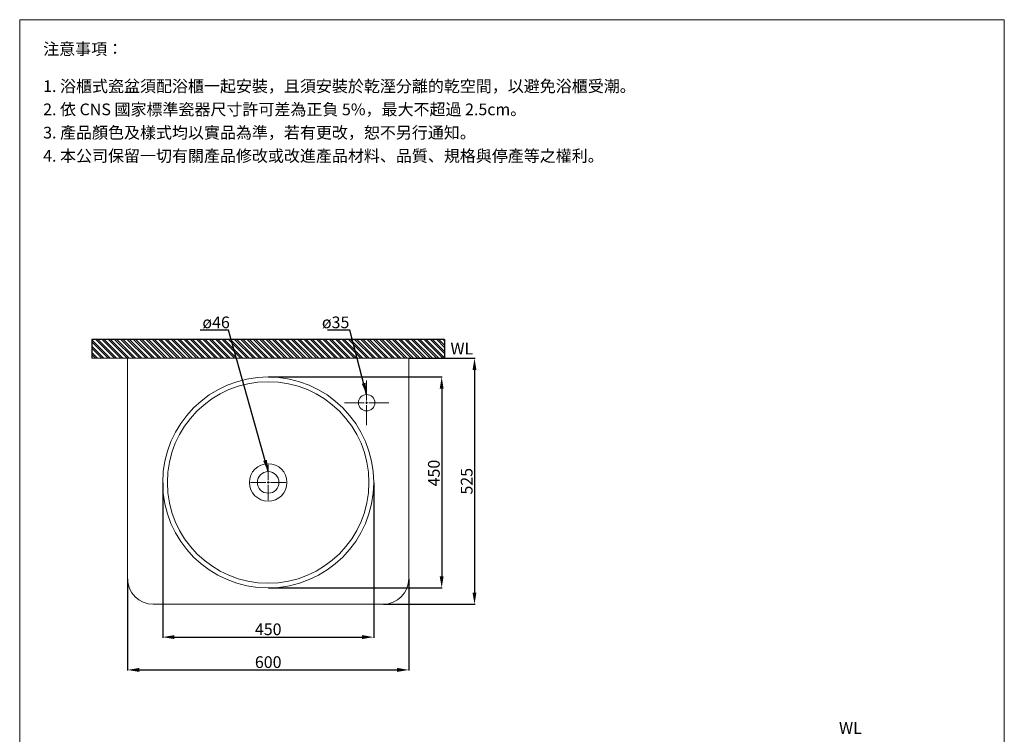
# Model space of a CAD drawing. Units: millimetres. Extents: x 316 to 2416, y 186 to 3185.
# Drawn here: x 316 to 2416, y 1660 to 3185 of the extents above; entities that cross this region are included whole.
import ezdxf

# ---------------------------------------------------------------- set-up
doc = ezdxf.new("R2010")
doc.units = ezdxf.units.MM
doc.linetypes.add('CENTER', pattern=[50.8, 31.75, -6.35, 6.35, -6.35])
doc.layers.get('0').update_dxf_attribs({"lineweight": 15})
doc.layers.get('Defpoints').update_dxf_attribs({"color": 8})
for name, color, linetype, lineweight in [('C', 1, 'CENTER', 5), ('DIM', 3, 'Continuous', 5), ('I', 7, 'Continuous', 15), ('PV', 7, 'Continuous', 15)]:
    doc.layers.add(name, color=color, linetype=linetype, lineweight=lineweight)
doc.styles.add('ETCH', font='txt')
doc.styles.get("Standard").update_dxf_attribs({"font": 'arial.ttf'})
doc.dimstyles.new('ISO-25', dxfattribs={"dimtxt": 25, "dimasz": 25, "dimexe": 1.25, "dimexo": 0.625, "dimtad": 1, "dimtxsty": 'Standard', "dimcen": 2.5, "dimadec": 0, "dimazin": 0, "dimtfac": 1, "dimtmove": 0, "dimatfit": 3, "dimfxl": 0, "dimarcsym": 0})

# ---------------------------------------------------------------- blocks, each defined once
blk = doc.blocks.new('SW_CENTERMARKSYMBOL_1')
at = {"color": 0, "linetype": 'Continuous', "lineweight": 0}
for p, q in [((0, 1), (0, 7.5)), ((-1, 0), (-7.5, 0)), ((0, 0), (-0.5, 0)), ((0, 0), (0, 0.5)), ((0, 0), (0, -0.5)), ((0, 0), (0.5, 0)), ((1, 0), (7.5, 0)), ((0, -1), (0, -7.5))]:
    blk.add_line(p, q, dxfattribs=at)
blk = doc.blocks.new('SW_CENTERMARKSYMBOL_0')
at = {"color": 0, "linetype": 'Continuous', "lineweight": 0}
for p, q in [((0, 1), (0, 9.5)), ((-1, 0), (-9.5, 0)), ((0, 0), (-0.5, 0)), ((0, 0), (0, 0.5)), ((0, 0), (0, -0.5)), ((0, 0), (0.5, 0)), ((1, 0), (9.5, 0)), ((0, -1), (0, -9.5))]:
    blk.add_line(p, q, dxfattribs=at)
blk = doc.blocks.new('*D25')
at = {"layer": 'Defpoints', "color": 0}
for p in [(1145.9, 2462.2), (1090.9, 1937.2), (1285.9, 1937.2)]:
    blk.add_point(p, dxfattribs=at)
at = {"layer": 'DIM', "color": 0, "lineweight": -2}
for p, q in [((1146.5, 2462.2), (1287.1, 2462.2)), ((1285.9, 2437.2), (1285.9, 1962.2)), ((1091.5, 1937.2), (1287.1, 1937.2))]:
    blk.add_line(p, q, dxfattribs=at)
at = {"layer": 'DIM', "color": 0}
for points in [[(1281.7, 2437.2), (1290, 2437.2), (1285.9, 2462.2)], [(1281.7, 1962.2), (1290, 1962.2), (1285.9, 1937.2)]]:
    blk.add_solid(points, dxfattribs=at)
at = {"layer": 'DIM', "color": 0, "insert": (1272.5, 2199.7), "char_height": 25, "attachment_point": 5, "rotation": 90}
blk.add_mtext('525', dxfattribs=at)
blk = doc.blocks.new('*D26')
at = {"layer": 'Defpoints', "color": 0}
for p in [(545.9, 1992.2), (1145.9, 1992.2), (1145.9, 1797.2)]:
    blk.add_point(p, dxfattribs=at)
at = {"layer": 'DIM', "color": 0, "lineweight": -2}
for p, q in [((545.9, 1991.6), (545.9, 1795.9)), ((1145.9, 1991.6), (1145.9, 1795.9)), ((570.9, 1797.2), (1120.9, 1797.2))]:
    blk.add_line(p, q, dxfattribs=at)
at = {"layer": 'DIM', "color": 0}
for points in [[(570.9, 1801.4), (570.9, 1793), (545.9, 1797.2)], [(1120.9, 1801.4), (1120.9, 1793), (1145.9, 1797.2)]]:
    blk.add_solid(points, dxfattribs=at)
at = {"layer": 'DIM', "color": 0, "insert": (845.9, 1810.6), "char_height": 25, "attachment_point": 5}
blk.add_mtext('600', dxfattribs=at)
blk = doc.blocks.new('*D27')
at = {"layer": 'Defpoints', "color": 0}
for p in [(845.9, 2422.2), (845.9, 1972.2), (1215.9, 1972.2)]:
    blk.add_point(p, dxfattribs=at)
at = {"layer": 'DIM', "color": 0, "lineweight": -2}
for p, q in [((846.5, 2422.2), (1217.1, 2422.2)), ((1215.9, 2397.2), (1215.9, 1997.2)), ((846.5, 1972.2), (1217.1, 1972.2))]:
    blk.add_line(p, q, dxfattribs=at)
at = {"layer": 'DIM', "color": 0}
for points in [[(1211.7, 2397.2), (1220, 2397.2), (1215.9, 2422.2)], [(1211.7, 1997.2), (1220, 1997.2), (1215.9, 1972.2)]]:
    blk.add_solid(points, dxfattribs=at)
at = {"layer": 'DIM', "color": 0, "insert": (1202.5, 2217.2), "char_height": 25, "attachment_point": 5, "rotation": 90}
blk.add_mtext('450', dxfattribs=at)
blk = doc.blocks.new('*D28')
at = {"layer": 'Defpoints', "color": 0}
for p in [(620.9, 2197.2), (1070.9, 2197.2), (1070.9, 1867.2)]:
    blk.add_point(p, dxfattribs=at)
at = {"layer": 'DIM', "color": 0, "lineweight": -2}
for p, q in [((620.9, 2196.6), (620.9, 1865.9)), ((1070.9, 2196.6), (1070.9, 1865.9)), ((645.9, 1867.2), (1045.9, 1867.2))]:
    blk.add_line(p, q, dxfattribs=at)
at = {"layer": 'DIM', "color": 0}
for points in [[(645.9, 1871.4), (645.9, 1863), (620.9, 1867.2)], [(1045.9, 1871.4), (1045.9, 1863), (1070.9, 1867.2)]]:
    blk.add_solid(points, dxfattribs=at)
at = {"layer": 'DIM', "color": 0, "insert": (845.9, 1880.6), "char_height": 25, "attachment_point": 5}
blk.add_mtext('450', dxfattribs=at)

msp = doc.modelspace()

# ---------------------------------------------------------------- hatches: boundary and pattern name
h = msp.add_hatch()
h.set_pattern_fill('ANSI32', color=251, angle=270)
h.set_pattern_definition([(315, (-5862.591, 3149.306), (6.735192, 6.735192), []), (315, (-5862.591, 3144.816), (6.735192, 6.735192), [])])
h.paths.add_polyline_path([(1222.155, 2462.197), (1222.155, 2502.197), (469.593, 2502.197), (469.593, 2462.197)])

# ---------------------------------------------------------------- linework, layer by layer
for p, q in [((315.874, 3184.58), (2415.874, 3184.58)), ((545.874, 2462.197), (1145.874, 2462.197)), ((545.874, 2462.197), (545.874, 1992.197)), ((1145.874, 2462.197), (1145.874, 1992.197)), ((600.874, 1937.197), (1090.874, 1937.197))]:
    msp.add_line(p, q)
for radius in [225, 215, 40]:
    msp.add_circle((845.874, 2197.197), radius)
at = {"color": 7, "linetype": 'Continuous', "lineweight": 15}
msp.add_circle((1055.874, 2367.197), 17.5, dxfattribs=at)
for centre, start, end in [((600.874, 1992.197), 180, 270), ((1090.874, 1992.197), 270, 0)]:
    msp.add_arc(centre, 55, start, end)
at = {"layer": 'Defpoints'}
for p, q in [((1222.155, 2502.197), (469.593, 2502.197)), ((469.593, 2502.197), (469.593, 2462.197)), ((1222.155, 2502.197), (1222.155, 2462.197))]:
    msp.add_line(p, q, dxfattribs=at)
at = {"layer": 'I'}
for p, q in [((315.874, 214.883), (315.874, 3184.58)), ((2415.874, 3184.58), (2415.874, 214.883)), ((1222.155, 2462.197), (469.593, 2462.197))]:
    msp.add_line(p, q, dxfattribs=at)
at = {"layer": 'PV'}
msp.add_circle((845.874, 2197.197), 23, dxfattribs=at)

# ---------------------------------------------------------------- block references
at = {"layer": 'C', "lineweight": 0, "xscale": 5, "yscale": 5, "zscale": 5}
for name, p in [('SW_CENTERMARKSYMBOL_0', (1055.874, 2367.197)), ('SW_CENTERMARKSYMBOL_1', (845.874, 2197.197))]:
    msp.add_blockref(name, p, dxfattribs=at)

# ---------------------------------------------------------------- texts
at = {"layer": 'DIM', "char_height": 25, "attachment_point": 1}
for s, insert in [('ø46', (705.563, 2551.257)), ('ø35', (960.48, 2551.257))]:
    msp.add_mtext_dynamic_manual_height_columns(s, width=63.01213, gutter_width=12.5, heights=[0], dxfattribs=dict(at, insert=insert))
at = {"layer": 'I', "char_height": 25, "attachment_point": 1, "style": 'ETCH'}
for s, insert in [('注意事項：', (365.874, 3134.58)), ('1. 浴櫃式瓷盆須配浴櫃一起安裝，且須安裝於乾溼分離的乾空間，以避免浴櫃受潮。', (365.874, 3055.261)), ('2. 依 CNS 國家標準瓷器尺寸許可差為正負 5%，最大不超過 2.5cm。', (365.874, 3005.678)), ('3. 產品顏色及樣式均以實品為準，若有更改，恕不另行通知。', (365.874, 2956.094)), ('4. 本公司保留一切有關產品修改或改進產品材料、品質、規格與停產等之權利。', (365.874, 2906.51))]:
    msp.add_mtext(s, dxfattribs=dict(at, insert=insert))
at = {"layer": 'I', "char_height": 25, "attachment_point": 1}
for insert in [(1234.695, 2495.272), (2063.392, 1685.71)]:
    msp.add_mtext_dynamic_manual_height_columns('WL', width=116.06296, gutter_width=12.5, heights=[0], dxfattribs=dict(at, insert=insert))

# ---------------------------------------------------------------- dimensions: what is measured, and where the dimension line sits
at = {"layer": 'DIM'}
dim = msp.add_linear_dim(base=(1285.874, 1937.197), p1=(1145.874, 2462.197), p2=(1090.874, 1937.197), angle=90, dimstyle='ISO-25', dxfattribs=at)
dim.commit()
dim.dimension.update_dxf_attribs({"geometry": '*D25', "text_midpoint": (1272.484, 2199.697)})
dim = msp.add_linear_dim(base=(1215.874, 1972.197), p1=(845.874, 2422.197), p2=(845.874, 1972.197), angle=90, dimstyle='ISO-25', dxfattribs=at)
dim.commit()
dim.dimension.update_dxf_attribs({"geometry": '*D27', "text_midpoint": (1215.874, 2217.197), "dimtype": 160})
for base, p1, p2, picture, middle in [((1070.874, 1867.197), (620.874, 2197.197), (1070.874, 2197.197), '*D28', (845.874, 1880.586)), ((1145.874, 1797.197), (545.874, 1992.197), (1145.874, 1992.197), '*D26', (845.874, 1810.586))]:
    dim = msp.add_linear_dim(base=base, p1=p1, p2=p2, dimstyle='ISO-25', dxfattribs=at)
    dim.commit()
    dim.dimension.update_dxf_attribs({"geometry": picture, "text_midpoint": middle})

# ---------------------------------------------------------------- leaders
for points in [[(845.874, 2220.197), (761.06, 2522.308), (701.085, 2522.308)], [(1055.874, 2384.697), (1019.698, 2522.308), (972.426, 2522.308)]]:
    msp.add_leader(points, dimstyle='ISO-25', override={"dimgap": 0.625, "dimtad": 0}, dxfattribs=at)

doc.saveas('drawing.dxf')
